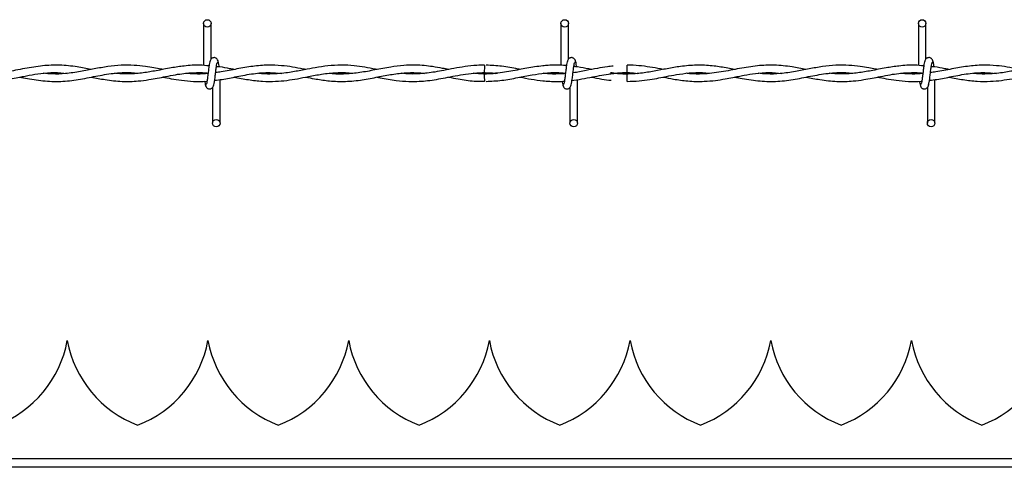
# Model space of a CAD drawing. Extents: x 0.2 to 16.8, y 0.2 to 10.8.
# Drawn here: x 8.3 to 8.5, y 8 to 8.1 of the extents above; entities that cross this region are included whole.
import ezdxf

# ---------------------------------------------------------------- set-up
doc = ezdxf.new("R2010")
doc.units = 0
doc.header["$MEASUREMENT"] = 0
doc.linetypes.add('SLD-SOLID', pattern=[0])
doc.layers.get('0').update_dxf_attribs({"linetype": 'CONTINUOUS'})

msp = doc.modelspace()

# ---------------------------------------------------------------- linework, layer by layer
at = {"color": 7, "linetype": 'SLD-SOLID'}
for p, q in [((8.296804209256566, 8.137646797376927), (8.296804209256566, 8.129245256484612)), ((8.298304209256566, 8.130543119371547), (8.298304209256566, 8.137646797376927)), ((8.368232780685137, 8.137646797376927), (8.368232780685137, 8.129252371422465)), ((8.368232780685137, 8.137646797376927), (8.368232780685137, 8.129252371422465)), ((8.369732780685137, 8.130543119371547), (8.369732780685137, 8.137646797376927)), ((8.369732780685137, 8.130543119371547), (8.369732780685137, 8.137646797376927)), ((8.43966135211371, 8.137646797376927), (8.43966135211371, 8.129245256484612)), ((8.44116135211371, 8.130543119371547), (8.44116135211371, 8.137646797376927)), ((8.381482780685173, 8.128568225947655), (8.381482780685173, 8.129318225947817)), ((8.296804209256566, 8.12778349465842), (8.296804209256566, 8.127682511662641)), ((8.352903510009005, 8.127818268169975), (8.355163534090423, 8.127658082803052)), ((8.381482780685173, 8.127818300577575), (8.381482780685173, 8.128568225947655)), ((8.381482780685173, 8.126046797409588), (8.381482780685173, 8.127546797376391)), ((8.43966135211371, 8.12778349465842), (8.43966135211371, 8.127682511662641)), ((8.30008992354232, 8.117718225948366), (8.30008992354232, 8.12642632915937)), ((8.370295074747277, 8.126250571797131), (8.370444891753884, 8.126272786261206)), ((8.371518494970891, 8.117718225948366), (8.371518494970891, 8.12642989506555)), ((8.371518494970891, 8.117718225948366), (8.371518494970891, 8.12642989506555)), ((8.442947066399462, 8.117718225948366), (8.442947066399462, 8.12642632915937)), ((8.29858992354232, 8.124821903952526), (8.29858992354232, 8.117718225948366)), ((8.370018494970891, 8.124821903952526), (8.370018494970891, 8.117718225948366)), ((8.370018494970891, 8.124821903952526), (8.370018494970891, 8.117718225948366)), ((8.441447066399462, 8.124821903952526), (8.441447066399462, 8.117718225948366)), ((8.269559315903146, 8.074251690514751), (8.269559226344006, 8.074251690514751)), ((8.297680800717545, 8.074251690514751), (8.297680711158403, 8.074251690514751)), ((8.325802285531944, 8.074251690514751), (8.325802195972802, 8.074251690514751)), ((8.353923770346341, 8.074251690514751), (8.3539236807872, 8.074251690514751)), ((8.38204525516074, 8.074251690514751), (8.382045165601598, 8.074251690514751)), ((8.41016673997514, 8.074251690514751), (8.410166650415997, 8.074251690514751)), ((8.438288224789536, 8.074251690514751), (8.438288135230394, 8.074251690514751)), ((8.850792106487134, 8.050609574965799), (8.086541835803246, 8.050609574965799)), ((9.239750497220314, 8.048942354181792), (7.102517651326051, 8.048942354181792))]:
    msp.add_line(p, q, dxfattribs=at)
at = {"color": 7, "linetype": 'SLD-SOLID', "flags": 128}
msp.add_lwpolyline([(8.352919194320934, 8.129318184267483), (8.352919194611506, 8.12931818494352), (8.352918678252125, 8.129261096871096), (8.352917046554587, 8.129098525481494), (8.352914547930052, 8.128855220795067), (8.352911562771453, 8.128568223744763), (8.352908545542128, 8.128281227029854), (8.35290595558789, 8.128037923298553), (8.352904187205791, 8.1278753533384), (8.352903509615981, 8.127818266952122), (8.352903509615981, 8.127818266952122)], dxfattribs=at)
at = {"color": 7, "linetype": 'SLD-SOLID'}
for centre, radius in [((8.297554209256631, 8.137646797376929), 0.0007500000001616769), ((8.368982780685203, 8.137646797376929), 0.0007500000001616769), ((8.440411352113774, 8.137646797376929), 0.0007500000001616769), ((8.299339923542332, 8.117718225948353), 0.00074999999983838), ((8.370768494970903, 8.117718225948353), 0.00074999999983838), ((8.442197066399475, 8.117718225948353), 0.00074999999983838)]:
    msp.add_circle(centre, radius, dxfattribs=at)
for centre, radius, start, end in [((9.4281008796204, 8.138040104378348), 1.075248573501402, 180.559158237628, 180.6390873251048), ((8.247445097895229, 8.078385548782467), 0.02249718785151997, 290.9758858133738, 349.4117366002569), ((8.291673444351922, 8.078385548782467), 0.02249718785151887, 190.5882633997456, 249.024114186632), ((8.275566582709628, 8.078385548782467), 0.02249718785151951, 290.9758858133738, 349.4117366002561), ((8.31979492916632, 8.078385548782467), 0.02249718785151951, 190.5882633997456, 249.0241141866278), ((8.303688067524027, 8.078385548782467), 0.02249718785151887, 290.9758858133696, 349.4117366002561), ((8.34791641398072, 8.078385548782467), 0.02249718785151951, 190.5882633997456, 249.0241141866278), ((8.331809552338425, 8.078385548782467), 0.02249718785151887, 290.9758858133696, 349.4117366002561), ((8.376037898795117, 8.078385548782467), 0.02249718785151951, 190.5882633997456, 249.0241141866278), ((8.359931037152823, 8.078385548782467), 0.02249718785151887, 290.9758858133696, 349.4117366002561), ((8.404159383609516, 8.078385548782467), 0.02249718785151951, 190.5882633997456, 249.0241141866278), ((8.388052521967222, 8.078385548782467), 0.02249718785151887, 290.9758858133696, 349.4117366002561), ((8.432280868423913, 8.078385548782467), 0.02249718785151887, 190.5882633997464, 249.024114186632), ((8.416174006781619, 8.078385548782467), 0.02249718785151951, 290.9758858133738, 349.4117366002561), ((8.460402353238312, 8.078385548782467), 0.02249718785151887, 190.5882633997456, 249.024114186632), ((8.444295491596018, 8.078385548782467), 0.02249718785151951, 290.9758858133738, 349.4117366002561)]:
    msp.add_arc(centre, radius, start, end, dxfattribs=at)
for points, knots in [([(8.274311762537886, 8.128438346693443), (8.273390075186152, 8.12862248674167), (8.271300025794245, 8.129040048938979), (8.268069949153903, 8.129379198674235), (8.264579667875989, 8.129238747707282), (8.26103343443788, 8.128653719268003), (8.25738270486657, 8.12789553395763), (8.25407445812097, 8.127509395298974), (8.25176671833967, 8.12752049578697), (8.250700152155684, 8.127654356580784), (8.250474727627449, 8.12768264878313)], [0, 0, 0, 0, 0.1160372787906464, 0.263130055456187, 0.40636243055694, 0.55502631787449, 0.7090063757806345, 0.8655795218889063, 0.9715895053505232, 1, 1, 1, 1]), ([(8.288635847473627, 8.12843977600713), (8.288509416091186, 8.128464591398087), (8.28791995551875, 8.128580288104684), (8.286772232008722, 8.128802055132843), (8.284992622653677, 8.12909401340021), (8.282812304888072, 8.1293174152015), (8.280302984224287, 8.129325170471127), (8.27764837281303, 8.129051107374174), (8.274942320504673, 8.128566104786628), (8.272118812544946, 8.128001878852782), (8.26930401312605, 8.127591661586736), (8.266826432271975, 8.127484227774131), (8.265353665328895, 8.127625765571556), (8.26477513238038, 8.127681364510451)], [0, 0, 0, 0, 0.01591555757011005, 0.07420304591139787, 0.1444338225374416, 0.2397484318558096, 0.3482145095106305, 0.4596667675768456, 0.5732888943920504, 0.688300595292841, 0.8146263119170568, 0.927181427551885, 1, 1, 1, 1]), ([(8.297885981471202, 8.129150415275605), (8.297283001287589, 8.129217355277321), (8.295629720707806, 8.129400894650342), (8.293116321597541, 8.129197305926327), (8.290204644350858, 8.128761292613392), (8.287468478005417, 8.128204936132851), (8.284668830188036, 8.127726951860254), (8.281884554164737, 8.12746167453441), (8.279970625513053, 8.127609846870198), (8.278983108955964, 8.127686298327657)], [0, 0, 0, 0, 0.09563568884936707, 0.2622186124948988, 0.3986521718840993, 0.5575733674989218, 0.6960713087215847, 0.8431840107790388, 1, 1, 1, 1]), ([(8.298155953535664, 8.130204360555272), (8.298116424800808, 8.130153688317366), (8.298038091665696, 8.130053272372539), (8.297923164262503, 8.129453596139474), (8.297810134815732, 8.128632452115625), (8.29769765746988, 8.127684909026096), (8.29758661123983, 8.126762348366238), (8.29747843407767, 8.126014703742689), (8.297374431488063, 8.125523179941723), (8.297306368453214, 8.125481883063452), (8.297273650698934, 8.125462031743002)], [0, 0, 0, 0, 0.1327761006724285, 0.2631191782794449, 0.3915446342457981, 0.5185429891148169, 0.6437850205644337, 0.7668295325638061, 0.8879154584350666, 0.9999999999999999, 0.9999999999999999, 0.9999999999999999, 0.9999999999999999]), ([(8.299735912429254, 8.129943717569518), (8.299706866694374, 8.130091942007), (8.299657237906331, 8.130345204636471), (8.299442334895858, 8.130613319400721), (8.299228658922798, 8.130752912955089), (8.299011038080893, 8.130821867027235), (8.298768453870245, 8.130820806099779), (8.298545756869283, 8.130747193868105), (8.298368305762368, 8.13062553340824), (8.29820710125237, 8.13044446654424), (8.298093230951025, 8.130210026180155), (8.298064109865644, 8.130026050778005), (8.298051077512568, 8.12994371756937)], [0, 0, 0, 0, 0.1751750489831022, 0.2993115998682255, 0.374548776755053, 0.4586876529561762, 0.5489815723243211, 0.6353887132830068, 0.7143606795958528, 0.7851166695452013, 0.9038347851312591, 1, 1, 1, 1]), ([(8.298738179263164, 8.12516066276883), (8.298777707998044, 8.125211335006611), (8.298856041133204, 8.12531175095119), (8.298970968536379, 8.12591142718395), (8.299083997983134, 8.126732571207608), (8.299196475329103, 8.127680114297098), (8.299307521559077, 8.128602674957119), (8.299415698721255, 8.129350319580977), (8.299519701310874, 8.129841843382392), (8.299587764345759, 8.129883140260901), (8.299620482100067, 8.129902991581476)], [0, 0, 0, 0, 0.1327761006610701, 0.2631191782558434, 0.3915446342084049, 0.5185429890619769, 0.6437850205029118, 0.7668295324934508, 0.8879154583557076, 1, 1, 1, 1]), ([(8.317206923473554, 8.128440419434927), (8.317044354560911, 8.128471859678411), (8.316165158300135, 8.128641893075688), (8.314561791331638, 8.12894799122532), (8.312221174890707, 8.129258304721484), (8.309571450190067, 8.129365246515968), (8.306599068304564, 8.129115688791583), (8.303470328177232, 8.128571573773772), (8.301001974906148, 8.128029354412444), (8.299580985618165, 8.127871985669094), (8.299215428130756, 8.127831501674665)], [0, 0, 0, 0, 0.02714076346162967, 0.1467811856659017, 0.2676006486072089, 0.4174514925707903, 0.5884646434032532, 0.7629775547823425, 0.9390246427144543, 1, 1, 1, 1]), ([(8.302902073310802, 8.128442471396916), (8.302623554508306, 8.128496522139047), (8.301683438388697, 8.12867896574249), (8.300508022483957, 8.128934655097282), (8.299609019991095, 8.129002290914665), (8.299372804752194, 8.129020062401272)], [0, 0, 0, 0, 0.2368543930917542, 0.7994815105806096, 0.9999999999999999, 0.9999999999999999, 0.9999999999999999, 0.9999999999999999]), ([(8.29992621859721, 8.128971543464075), (8.299905467509936, 8.129125147628834), (8.299846440704608, 8.129562077174297), (8.299748596946799, 8.130050291084471), (8.299670451502601, 8.130152704931543), (8.299631036406039, 8.130204360555402)], [0, 0, 0, 0, 0.2117906654397306, 0.6024419932179768, 1, 1, 1, 1]), ([(8.331500039705158, 8.128442788347062), (8.331393156162795, 8.128463257850967), (8.330563776482329, 8.128622094190359), (8.329029005760233, 8.128917716387646), (8.326741677426702, 8.129233304836005), (8.32428567550217, 8.129359499870587), (8.321693127337543, 8.12920316228033), (8.319232226408777, 8.128832316702356), (8.31721646193099, 8.128443379211673), (8.315612805785056, 8.128136667185865), (8.314253038628964, 8.127900013391455), (8.31275369778298, 8.127686739994465), (8.310999411532315, 8.127540125480385), (8.309302331951535, 8.127515735739069), (8.30819002126913, 8.127626728601262), (8.307762331739255, 8.127669405962724)], [0, 0, 0, 0, 0.0135102158415218, 0.1048346475983416, 0.193958266914337, 0.302639328069475, 0.4150909816935419, 0.5213606495768963, 0.613389471915669, 0.6696552638644492, 0.7239702683076147, 0.7852724466450491, 0.8592794251724899, 0.9458921707363965, 1, 1, 1, 1]), ([(8.345768229880283, 8.128443707889023), (8.345366706607358, 8.128522189661734), (8.344295294599696, 8.128731607942898), (8.342677299545246, 8.129013543915882), (8.340849745423832, 8.129236916309095), (8.338930445514213, 8.129345655287057), (8.33669600889651, 8.129277992817258), (8.334006909010219, 8.1289396229297), (8.331091888470189, 8.128366030597702), (8.328068136502333, 8.127789018314315), (8.325101982399392, 8.12750842874518), (8.323067466790423, 8.127503852475332), (8.32200503043243, 8.127657275399677), (8.321948868932473, 8.127665385496337)], [0, 0, 0, 0, 0.05059704263588542, 0.1350115489870758, 0.2039278690794008, 0.2806886531657032, 0.3765649343361661, 0.485182367824991, 0.6192655074103338, 0.7436288188564656, 0.8660736575798076, 0.9929205131042393, 0.9999999999999999, 0.9999999999999999, 0.9999999999999999, 0.9999999999999999]), ([(8.352918942018297, 8.129290108532851), (8.352419582139005, 8.129292309455211), (8.351131729162349, 8.129297985650938), (8.349107718985207, 8.129052988789581), (8.346911645253698, 8.128673375648216), (8.344901033089267, 8.128271183578121), (8.3431125072774, 8.127942664585845), (8.341519899887968, 8.127712537401244), (8.339896791186929, 8.127565160750548), (8.3381601036896, 8.12751302370293), (8.336898974359501, 8.12762398265773), (8.336272769656157, 8.127679078529114)], [0, 0, 0, 0, 0.08995108118778374, 0.2319845315273168, 0.3645694073302844, 0.4855445636566306, 0.5941726349793808, 0.6867387467872778, 0.7726167718279124, 0.8870944925754278, 1, 1, 1, 1]), ([(8.36464216485421, 8.129150598407666), (8.36408148100952, 8.129098374138003), (8.362493317086752, 8.128950446385574), (8.359789428385476, 8.128397019582714), (8.356437213440506, 8.127721681605582), (8.35411258478222, 8.127606607137738), (8.352903510009005, 8.127546755154233)], [0, 0, 0, 0, 0.1431842499659039, 0.4055762659443591, 0.6908311618355482, 1, 1, 1, 1]), ([(8.360114530794338, 8.128442212645583), (8.359942341658725, 8.128474492013135), (8.358696642662036, 8.128708016478138), (8.356414318752668, 8.129156571561062), (8.354303585299117, 8.12924891119995), (8.353267737945286, 8.129294227092602)], [0, 0, 0, 0, 0.07551426108248362, 0.546306472425216, 0.9999999999999999, 0.9999999999999999, 0.9999999999999999, 0.9999999999999999]), ([(8.369324481007382, 8.129221121571488), (8.369324143859412, 8.12922116081432), (8.368908425317487, 8.12926954898277), (8.368144074554728, 8.129303237269083), (8.366929794879251, 8.129326895446512), (8.365779219251142, 8.129293127687324), (8.364977328472072, 8.129206493968926), (8.364624375162125, 8.12916836202071)], [0, 0, 0, 0, 0.0002153290126130604, 0.2655103130348974, 0.487858504088458, 0.774580228552335, 1, 1, 1, 1]), ([(8.369584524964235, 8.130204360555272), (8.36954499622938, 8.130153688317366), (8.369466663094267, 8.130053272372539), (8.369351735691074, 8.129453596139474), (8.369238706244303, 8.128632452115625), (8.369126228898454, 8.127684909026096), (8.3690151826684, 8.126762348366238), (8.368907005506241, 8.126014703742689), (8.368803002916634, 8.125523179941723), (8.368734939881785, 8.125481883063452), (8.368702222127506, 8.125462031743002)], [0, 0, 0, 0, 0.1327761006724285, 0.2631191782794449, 0.3915446342457981, 0.5185429891148169, 0.6437850205644337, 0.7668295325638061, 0.8879154584350666, 0.9999999999999999, 0.9999999999999999, 0.9999999999999999, 0.9999999999999999]), ([(8.369584524964235, 8.130204360555272), (8.36954499622938, 8.130153688317366), (8.369466663094267, 8.130053272372539), (8.369351735691074, 8.129453596139474), (8.369238706244303, 8.128632452115625), (8.369126228898454, 8.127684909026096), (8.3690151826684, 8.126762348366238), (8.368907005506241, 8.126014703742689), (8.368803002916634, 8.125523179941723), (8.368734939881785, 8.125481883063452), (8.368702222127506, 8.125462031743002)], [0, 0, 0, 0, 0.1327761006724286, 0.2631191782794449, 0.3915446342457981, 0.518542989114817, 0.6437850205644338, 0.7668295325638063, 0.8879154584350667, 1, 1, 1, 1]), ([(8.371164483857825, 8.129943717569518), (8.371135438122945, 8.130091942007), (8.371085809334902, 8.130345204636471), (8.37087090632443, 8.130613319400721), (8.37065723035137, 8.130752912955089), (8.370439609509464, 8.130821867027235), (8.370197025298816, 8.130820806099779), (8.369974328297854, 8.130747193868105), (8.36979687719094, 8.13062553340824), (8.36963567268094, 8.13044446654424), (8.369521802379596, 8.130210026180155), (8.369492681294215, 8.130026050778005), (8.36947964894114, 8.12994371756937)], [0, 0, 0, 0, 0.1751750489831022, 0.2993115998682255, 0.374548776755053, 0.4586876529561762, 0.5489815723243211, 0.6353887132830068, 0.7143606795958528, 0.7851166695452013, 0.9038347851312591, 1, 1, 1, 1]), ([(8.371164483857825, 8.129943717569518), (8.371135438122945, 8.130091942007), (8.371085809334902, 8.130345204636471), (8.37087090632443, 8.130613319400721), (8.37065723035137, 8.130752912955089), (8.370439609509464, 8.130821867027235), (8.370197025298816, 8.130820806099779), (8.369974328297854, 8.130747193868105), (8.36979687719094, 8.13062553340824), (8.36963567268094, 8.13044446654424), (8.369521802379596, 8.130210026180155), (8.369492681294215, 8.130026050778005), (8.36947964894114, 8.12994371756937)], [0, 0, 0, 0, 0.1751750489831022, 0.2993115998682255, 0.374548776755053, 0.4586876529561762, 0.5489815723243211, 0.6353887132830068, 0.7143606795958528, 0.7851166695452013, 0.9038347851312591, 1, 1, 1, 1]), ([(8.370166750691736, 8.12516066276883), (8.370206279426617, 8.125211335006611), (8.370284612561775, 8.12531175095119), (8.37039953996495, 8.12591142718395), (8.370512569411705, 8.126732571207608), (8.370625046757674, 8.127680114297098), (8.370736092987649, 8.128602674957119), (8.370844270149826, 8.129350319580977), (8.370948272739447, 8.129841843382392), (8.37101633577433, 8.129883140260901), (8.371049053528639, 8.129902991581476)], [0, 0, 0, 0, 0.1327761006610701, 0.2631191782558434, 0.3915446342084049, 0.5185429890619769, 0.6437850205029118, 0.7668295324934508, 0.8879154583557076, 1, 1, 1, 1]), ([(8.370166750691736, 8.12516066276883), (8.370206279426617, 8.125211335006611), (8.370284612561775, 8.12531175095119), (8.37039953996495, 8.125911427183949), (8.370512569411705, 8.126732571207608), (8.370625046757674, 8.127680114297098), (8.370736092987649, 8.128602674957119), (8.370844270149826, 8.129350319580977), (8.370948272739447, 8.129841843382392), (8.37101633577433, 8.129883140260901), (8.371049053528639, 8.129902991581476)], [0, 0, 0, 0, 0.1327761006610701, 0.2631191782558434, 0.3915446342084048, 0.5185429890619769, 0.6437850205029118, 0.7668295324934508, 0.8879154583557076, 1, 1, 1, 1]), ([(8.378676541372187, 8.129139807604197), (8.378283732078204, 8.129097094908683), (8.37723014301976, 8.128982531354973), (8.37541552801908, 8.12865580965561), (8.373136878548978, 8.128225393538612), (8.371511404545037, 8.127864461196998), (8.370646708272046, 8.1277905591854), (8.370638858484668, 8.127789888296562)], [0, 0, 0, 0, 0.1465385269920145, 0.3930441337418149, 0.6770260650037733, 0.9970680147496825, 1, 1, 1, 1]), ([(8.37438802774617, 8.128437648543832), (8.374183218034121, 8.12847694156595), (8.373239996879079, 8.1286578998288), (8.372045033115512, 8.128899587701135), (8.37105451141327, 8.12900520848167), (8.370803139134011, 8.129032012676147)], [0, 0, 0, 0, 0.1714832378124017, 0.7897409552534252, 1, 1, 1, 1]), ([(8.37135642341426, 8.128959913965499), (8.371335127720545, 8.12911764591994), (8.371275556209238, 8.129558877421141), (8.371177168288398, 8.130050443262261), (8.371099022902014, 8.130152755952933), (8.37105960783461, 8.130204360555402)], [0, 0, 0, 0, 0.2161471792223363, 0.6046393370706695, 1, 1, 1, 1]), ([(8.37135642341426, 8.1289599139655), (8.371335127720545, 8.12911764591994), (8.371275556209238, 8.129558877421141), (8.371177168288398, 8.130050443262261), (8.371099022902014, 8.130152755952933), (8.37105960783461, 8.130204360555402)], [0, 0, 0, 0, 0.2161471792223362, 0.6046393370706695, 1, 1, 1, 1]), ([(8.402897755798842, 8.12844397217271), (8.402446959229533, 8.128533277823708), (8.4011041105551, 8.128799304637635), (8.398707932028968, 8.129191556594922), (8.395688403289977, 8.129380778097104), (8.39265050598948, 8.129160906202644), (8.38981590300553, 8.128685051628706), (8.387152124272786, 8.128152882147782), (8.384451528089471, 8.127682899669843), (8.381649177733985, 8.12748262134636), (8.379525334105878, 8.127566904074964), (8.378349241279583, 8.127759855628648), (8.378127006003984, 8.127796315881405)], [0, 0, 0, 0, 0.05465034947853767, 0.1627943829890686, 0.2901020718425272, 0.4198668289366184, 0.5302543229598566, 0.6332805527756468, 0.7424344141165482, 0.8574589703542397, 0.9730653530918798, 1, 1, 1, 1]), ([(8.388629908729593, 8.128445473100065), (8.388452476359877, 8.128480195857852), (8.387581184102128, 8.128650704035557), (8.385971648325976, 8.128953443130088), (8.383779237922017, 8.129219760847338), (8.382268255449496, 8.129340465493605), (8.381495599410512, 8.129304939711062), (8.381482780685173, 8.1293043503217)], [0, 0, 0, 0, 0.07454497863697633, 0.3660575736220458, 0.6758247354894886, 0.9946217806271868, 1, 1, 1, 1]), ([(8.417168905395028, 8.128438346693443), (8.416247218043296, 8.12862248674167), (8.414157168651387, 8.129040048938979), (8.410927092011045, 8.129379198674235), (8.407436810733131, 8.129238747707282), (8.403890577295023, 8.128653719268003), (8.400239847723713, 8.12789553395763), (8.396931600978112, 8.127509395298974), (8.394623861196813, 8.12752049578697), (8.393557295012826, 8.127654356580784), (8.393331870484591, 8.12768264878313)], [0, 0, 0, 0, 0.1160372787906464, 0.263130055456187, 0.40636243055694, 0.55502631787449, 0.7090063757806345, 0.8655795218889063, 0.9715895053505232, 1, 1, 1, 1]), ([(8.431492990330769, 8.12843977600713), (8.431366558948328, 8.128464591398087), (8.430777098375893, 8.128580288104684), (8.429629374865865, 8.128802055132843), (8.42784976551082, 8.12909401340021), (8.425669447745214, 8.1293174152015), (8.42316012708143, 8.129325170471127), (8.420505515670172, 8.129051107374174), (8.417799463361817, 8.128566104786628), (8.414975955402088, 8.128001878852782), (8.412161155983192, 8.127591661586736), (8.409683575129117, 8.127484227774131), (8.408210808186038, 8.127625765571556), (8.407632275237523, 8.127681364510451)], [0, 0, 0, 0, 0.01591555757011005, 0.07420304591139787, 0.1444338225374416, 0.2397484318558096, 0.3482145095106305, 0.4596667675768456, 0.5732888943920504, 0.688300595292841, 0.8146263119170568, 0.927181427551885, 1, 1, 1, 1]), ([(8.440743124328346, 8.129150415275605), (8.440140144144733, 8.129217355277321), (8.438486863564949, 8.129400894650342), (8.435973464454683, 8.129197305926327), (8.433061787208, 8.128761292613392), (8.430325620862561, 8.128204936132851), (8.427525973045178, 8.127726951860254), (8.42474169702188, 8.12746167453441), (8.422827768370198, 8.127609846870198), (8.421840251813109, 8.127686298327657)], [0, 0, 0, 0, 0.09563568884936707, 0.2622186124948988, 0.3986521718840993, 0.5575733674989218, 0.6960713087215847, 0.8431840107790388, 1, 1, 1, 1]), ([(8.441013096392807, 8.130204360555272), (8.44097356765795, 8.130153688317366), (8.440895234522838, 8.130053272372539), (8.440780307119645, 8.129453596139474), (8.440667277672876, 8.128632452115625), (8.440554800327025, 8.127684909026096), (8.440443754096972, 8.126762348366238), (8.440335576934812, 8.126014703742689), (8.440231574345205, 8.125523179941723), (8.440163511310356, 8.125481883063452), (8.440130793556078, 8.125462031743002)], [0, 0, 0, 0, 0.1327761006724285, 0.2631191782794449, 0.3915446342457981, 0.5185429891148169, 0.6437850205644337, 0.7668295325638061, 0.8879154584350666, 0.9999999999999999, 0.9999999999999999, 0.9999999999999999, 0.9999999999999999]), ([(8.442593055286396, 8.129943717569518), (8.442564009551516, 8.130091942007), (8.442514380763473, 8.130345204636471), (8.442299477753002, 8.130613319400721), (8.44208580177994, 8.130752912955089), (8.441868180938036, 8.130821867027235), (8.441625596727388, 8.130820806099779), (8.441402899726425, 8.130747193868105), (8.441225448619512, 8.13062553340824), (8.441064244109512, 8.13044446654424), (8.440950373808167, 8.130210026180155), (8.440921252722788, 8.130026050778005), (8.44090822036971, 8.12994371756937)], [0, 0, 0, 0, 0.1751750489831022, 0.2993115998682255, 0.374548776755053, 0.4586876529561762, 0.5489815723243211, 0.6353887132830068, 0.7143606795958528, 0.7851166695452013, 0.9038347851312591, 1, 1, 1, 1]), ([(8.441595322120307, 8.12516066276883), (8.441634850855188, 8.125211335006611), (8.441713183990347, 8.12531175095119), (8.441828111393521, 8.12591142718395), (8.441941140840276, 8.126732571207608), (8.442053618186245, 8.127680114297098), (8.44216466441622, 8.128602674957119), (8.442272841578397, 8.129350319580977), (8.442376844168018, 8.129841843382392), (8.442444907202903, 8.129883140260901), (8.442477624957212, 8.129902991581476)], [0, 0, 0, 0, 0.1327761006610701, 0.2631191782558434, 0.3915446342084049, 0.5185429890619769, 0.6437850205029118, 0.7668295324934508, 0.8879154583557076, 1, 1, 1, 1]), ([(8.460064066330698, 8.128440419434927), (8.459901497418056, 8.128471859678411), (8.459022301157278, 8.128641893075688), (8.45741893418878, 8.12894799122532), (8.45507831774785, 8.129258304721484), (8.45242859304721, 8.129365246515968), (8.449456211161706, 8.129115688791583), (8.446327471034374, 8.128571573773772), (8.443859117763292, 8.128029354412444), (8.44243812847531, 8.127871985669094), (8.442072570987898, 8.127831501674665)], [0, 0, 0, 0, 0.02714076346162967, 0.1467811856659017, 0.2676006486072089, 0.4174514925707903, 0.5884646434032532, 0.7629775547823425, 0.9390246427144543, 1, 1, 1, 1]), ([(8.445759216167946, 8.128442471396916), (8.445480697365449, 8.128496522139047), (8.444540581245839, 8.12867896574249), (8.443365165341099, 8.128934655097282), (8.44246616284824, 8.129002290914665), (8.442229947609336, 8.129020062401272)], [0, 0, 0, 0, 0.2368543930917542, 0.7994815105806096, 0.9999999999999999, 0.9999999999999999, 0.9999999999999999, 0.9999999999999999]), ([(8.442783361454353, 8.128971543464075), (8.442762610367078, 8.129125147628834), (8.442703583561752, 8.129562077174297), (8.442605739803941, 8.130050291084471), (8.442527594359744, 8.130152704931543), (8.442488179263181, 8.130204360555402)], [0, 0, 0, 0, 0.2117906654397306, 0.6024419932179768, 1, 1, 1, 1]), ([(8.474357182562303, 8.128442788347062), (8.474250299019937, 8.128463257850967), (8.473420919339471, 8.128622094190359), (8.471886148617378, 8.128917716387646), (8.469598820283846, 8.129233304836005), (8.467142818359314, 8.129359499870587), (8.464550270194685, 8.12920316228033), (8.462089369265922, 8.128832316702356), (8.460073604788132, 8.128443379211673), (8.4584699486422, 8.128136667185865), (8.457110181486106, 8.127900013391455), (8.455610840640123, 8.127686739994465), (8.453856554389457, 8.127540125480385), (8.452159474808678, 8.127515735739069), (8.451047164126273, 8.127626728601262), (8.4506194745964, 8.127669405962724)], [0, 0, 0, 0, 0.0135102158415218, 0.1048346475983416, 0.193958266914337, 0.302639328069475, 0.4150909816935419, 0.5213606495768963, 0.613389471915669, 0.6696552638644492, 0.7239702683076147, 0.7852724466450491, 0.8592794251724899, 0.9458921707363965, 1, 1, 1, 1]), ([(8.245775478497501, 8.126920985982762), (8.246467074170491, 8.126787545991412), (8.24810914843809, 8.126470715819357), (8.250853774501993, 8.126085597207261), (8.253656926709265, 8.126012013397233), (8.25614892747436, 8.12623372561404), (8.258044800305006, 8.126532508879166), (8.259570205538658, 8.126825321548127), (8.260831902501135, 8.12707654713311), (8.262348206719519, 8.127369426431), (8.264395382512511, 8.127697537238582), (8.266909320140023, 8.127901226384575), (8.268663550705392, 8.127747342188984), (8.269508922310296, 8.127673184702525)], [0, 0, 0, 0, 0.08740865244417091, 0.2075367220324831, 0.3466982139253066, 0.4411636109454399, 0.5222951802570743, 0.5863207283807916, 0.6341186155211771, 0.681961988822375, 0.7782505479608047, 0.8931379410108845, 1, 1, 1, 1]), ([(8.260062257919687, 8.126923721274693), (8.26057271823359, 8.126825153363066), (8.262267020321618, 8.126497990185177), (8.265147381328907, 8.126065891816355), (8.26868366297136, 8.126011563831174), (8.272191828647525, 8.126471378150972), (8.275685029784613, 8.127213531161082), (8.279201912451361, 8.127793441183275), (8.281887570110072, 8.127894422591263), (8.283404632117403, 8.127724798301204), (8.283730478558649, 8.127688365069737)], [0, 0, 0, 0, 0.0646876797659578, 0.2147090927777716, 0.3646054149519372, 0.5125718513631361, 0.6593029417062507, 0.8074891124729104, 0.9586510061561285, 1, 1, 1, 1]), ([(8.274344238025042, 8.12692973522968), (8.275269297216546, 8.126750538342726), (8.277326815198816, 8.126351968369411), (8.280466080668216, 8.126003113307277), (8.283388205980371, 8.126077297325095), (8.285732185171076, 8.126381327619256), (8.287551954627551, 8.126708583503454), (8.289322323360059, 8.127063822543994), (8.291097941189332, 8.127404818716634), (8.292966049840162, 8.12768626882049), (8.294959164826725, 8.127837834543197), (8.296566594258874, 8.127858449033257), (8.297525487101472, 8.127739481980061), (8.29770139034219, 8.127717658175287)], [0, 0, 0, 0, 0.1187341251946904, 0.2640886117782998, 0.4027841086094474, 0.4935476252406606, 0.5650961620788902, 0.6366173169517135, 0.7211875132624077, 0.7933912079889811, 0.8768377589031497, 0.9774066127301413, 1, 1, 1, 1]), ([(8.297692929873353, 8.127648664664415), (8.297519842132377, 8.12762622891377), (8.296630627011586, 8.127510968245351), (8.29513700438956, 8.12753698106589), (8.293806571894299, 8.127594828357346), (8.293191786684252, 8.127676632966297), (8.293182278817266, 8.127677898103011)], [0, 0, 0, 0, 0.1150250991487264, 0.5909260636108639, 0.9936735293697532, 1, 1, 1, 1]), ([(8.299020023957057, 8.126299162897343), (8.299517293430403, 8.126351940141273), (8.300985388361738, 8.12650775506347), (8.303566865852892, 8.127072874982643), (8.306756435626317, 8.1276542018999), (8.3097278635903, 8.127911658987736), (8.31158390919979, 8.12774026479332), (8.312337380782852, 8.12767068640886)], [0, 0, 0, 0, 0.11194641518491, 0.3305008119812642, 0.5816320547065121, 0.8301613083043922, 1, 1, 1, 1]), ([(8.302900649153564, 8.126926426208799), (8.303850122016202, 8.126745330128545), (8.305739181347905, 8.126385023632384), (8.308508528593105, 8.126056814346033), (8.311066303872758, 8.126031376937416), (8.31339115180582, 8.126242561930752), (8.31558300509616, 8.126600420632473), (8.317907881275383, 8.12706815516942), (8.320515392632192, 8.127570857745226), (8.323349049099635, 8.127854104849588), (8.325417302556211, 8.127858827325909), (8.326496584178923, 8.127710383568997), (8.326603341984857, 8.127695700163425)], [0, 0, 0, 0, 0.1201179074344824, 0.2389850862222978, 0.3502535907389335, 0.4436039238400114, 0.5331088362932217, 0.627644159746574, 0.7381367101618168, 0.8634032759582863, 0.9864884509754805, 1, 1, 1, 1]), ([(8.317199949651709, 8.12692737232297), (8.317785817950973, 8.12681414878109), (8.319253567937292, 8.126530494840004), (8.321767215117022, 8.126145269719316), (8.324825325283184, 8.125981169635462), (8.328046730046486, 8.126262270619709), (8.331188935243384, 8.126856444777639), (8.334109986139179, 8.127444975209206), (8.336841762889952, 8.127793386819055), (8.33909573009273, 8.127865705708762), (8.340445546498737, 8.127724014984544), (8.34093939805027, 8.127672175205683)], [0, 0, 0, 0, 0.07398982681010961, 0.1853634467413109, 0.3175145739616366, 0.4601325818493377, 0.592179500613577, 0.7145883076909659, 0.8292740926584982, 0.9375372429519745, 1, 1, 1, 1]), ([(8.331480678090786, 8.126917826686308), (8.331688444671956, 8.12687874086757), (8.332964260993645, 8.126638729575987), (8.335080863075907, 8.126254025314427), (8.337686200877021, 8.126030166167434), (8.339776216632185, 8.126049880324295), (8.341618668619551, 8.126209230431128), (8.34335431591638, 8.126462347888848), (8.345187676452205, 8.126803765402602), (8.347127686003777, 8.127190239260235), (8.349221194001341, 8.127558837574943), (8.35140668686359, 8.127801119335407), (8.35350117014574, 8.127850332026293), (8.354851030183635, 8.127737462432002), (8.355457795237152, 8.127686727301322)], [0, 0, 0, 0, 0.02599577885147752, 0.159630286869735, 0.2646715385038209, 0.3517929165294594, 0.4209487123421465, 0.4949825112008486, 0.5689790017665499, 0.6504970987016705, 0.7378406100418602, 0.8310361147690575, 0.9240503622699744, 1, 1, 1, 1]), ([(8.355457795237152, 8.127686727301322), (8.355172208641612, 8.127657019238788), (8.354052139642729, 8.127540504386957), (8.35245744218195, 8.127499929967591), (8.35114855187812, 8.127639337829464), (8.350674372135584, 8.127689841973208)], [0, 0, 0, 0, 0.1791500962095677, 0.7026256555646394, 1, 1, 1, 1]), ([(8.353265246286112, 8.126070750563049), (8.354308811673304, 8.126117667144014), (8.356414791206438, 8.126212347707867), (8.359481269511809, 8.126798565173264), (8.362363527791045, 8.127374634161363), (8.364946756958945, 8.127744887330188), (8.367167791102396, 8.127877652799421), (8.368530286199926, 8.127765389836236), (8.369129759430177, 8.127715996160399)], [0, 0, 0, 0, 0.1970892919296101, 0.3977383881234525, 0.5794820630817082, 0.7421256992016978, 0.8865399659943097, 0.9999999999999999, 0.9999999999999999, 0.9999999999999999, 0.9999999999999999]), ([(8.364753391078283, 8.127686851415909), (8.364793893300753, 8.127692562046107), (8.365701077862322, 8.127820470966544), (8.367158405552706, 8.127867589709366), (8.368576527172548, 8.127750807846551), (8.3691284640554, 8.127705356020392)], [0, 0, 0, 0, 0.02775192099490126, 0.621598340666184, 1, 1, 1, 1]), ([(8.369119754751331, 8.127634527567599), (8.36887115519981, 8.127612323366932), (8.368225017237215, 8.127554612172794), (8.367122156478926, 8.127539278534478), (8.365915109488963, 8.127564566988175), (8.365104821295018, 8.12764985928206), (8.364753391078283, 8.127686851415909)], [0, 0, 0, 0, 0.1707192856841965, 0.4437184651105556, 0.7587350502776345, 1, 1, 1, 1]), ([(8.36912286412916, 8.127659695790936), (8.368678556761505, 8.127614861622169), (8.367403995310385, 8.127486248172643), (8.365956159732312, 8.127527529526288), (8.364951438070241, 8.127666104078529), (8.36477707614141, 8.12769015265549)], [0, 0, 0, 0, 0.3066512534574229, 0.8796745114946225, 1, 1, 1, 1]), ([(8.37026077593342, 8.126246719046565), (8.370983741184203, 8.1263442161671), (8.372400709562013, 8.126535304655205), (8.375051048153058, 8.127060874168023), (8.37822630317864, 8.127661927640768), (8.381237530108269, 8.12794299905359), (8.383016216058214, 8.127732368844542), (8.3835492366296, 8.127669249082237)], [0, 0, 0, 0, 0.1631130672845476, 0.3196917944530416, 0.598375598651795, 0.8796448198764674, 1, 1, 1, 1]), ([(8.377949691262959, 8.127550063483016), (8.378096039700905, 8.127574723133064), (8.37927318287391, 8.127773071261062), (8.380451211010078, 8.127797145095316), (8.381482780685173, 8.127818225947816)], [0, 0, 0, 0, 0.1243250959627271, 1, 1, 1, 1]), ([(8.381482780685173, 8.127546797376391), (8.380590198870006, 8.127563895735205), (8.379471298953545, 8.127585329459178), (8.378353168472751, 8.127760819741859), (8.378127006003984, 8.127796315881405)], [0, 0, 0, 0, 0.7977315951470592, 1, 1, 1, 1]), ([(8.381482780685173, 8.126065612098188), (8.382280608222635, 8.126084341359212), (8.383788844610304, 8.126119747699134), (8.38589807518188, 8.126409423127418), (8.38770588139506, 8.126735224752345), (8.389471214552898, 8.127086939547793), (8.391483318116782, 8.12747417533082), (8.393885666524584, 8.12779167878164), (8.39606599234418, 8.127881494656648), (8.397399496985363, 8.12774130871192), (8.397845348218604, 8.127694438176633)], [0, 0, 0, 0, 0.1460672149293031, 0.2761297125733346, 0.3863832258672695, 0.4774893079550197, 0.5999065003552294, 0.7554335431190048, 0.9182303135341885, 1, 1, 1, 1]), ([(8.388632621354644, 8.126920985982762), (8.389324217027633, 8.126787545991412), (8.390966291295234, 8.126470715819357), (8.393710917359135, 8.126085597207261), (8.39651406956641, 8.126012013397233), (8.399006070331502, 8.12623372561404), (8.40090194316215, 8.126532508879166), (8.4024273483958, 8.126825321548127), (8.403689045358277, 8.12707654713311), (8.405205349576661, 8.127369426431), (8.407252525369653, 8.127697537238582), (8.409766462997165, 8.127901226384575), (8.411520693562535, 8.127747342188984), (8.412366065167438, 8.127673184702525)], [0, 0, 0, 0, 0.08740865244417091, 0.2075367220324831, 0.3466982139253066, 0.4411636109454399, 0.5222951802570743, 0.5863207283807916, 0.6341186155211771, 0.681961988822375, 0.7782505479608047, 0.8931379410108845, 1, 1, 1, 1]), ([(8.402919400776831, 8.126923721274693), (8.403429861090732, 8.126825153363066), (8.40512416317876, 8.126497990185177), (8.408004524186051, 8.126065891816355), (8.411540805828503, 8.126011563831174), (8.415048971504667, 8.126471378150972), (8.418542172641757, 8.127213531161082), (8.422059055308504, 8.127793441183275), (8.424744712967213, 8.127894422591263), (8.426261774974545, 8.127724798301204), (8.426587621415791, 8.127688365069737)], [0, 0, 0, 0, 0.0646876797659578, 0.2147090927777716, 0.3646054149519372, 0.5125718513631361, 0.6593029417062507, 0.8074891124729104, 0.9586510061561285, 1, 1, 1, 1]), ([(8.417201380882187, 8.12692973522968), (8.41812644007369, 8.126750538342726), (8.420183958055958, 8.126351968369411), (8.423323223525358, 8.126003113307277), (8.426245348837513, 8.126077297325095), (8.428589328028218, 8.126381327619256), (8.430409097484695, 8.126708583503454), (8.432179466217203, 8.127063822543994), (8.433955084046474, 8.127404818716634), (8.435823192697306, 8.12768626882049), (8.437816307683867, 8.127837834543197), (8.439423737116018, 8.127858449033257), (8.440382629958615, 8.127739481980061), (8.440558533199335, 8.127717658175287)], [0, 0, 0, 0, 0.1187341251946904, 0.2640886117782998, 0.4027841086094474, 0.4935476252406606, 0.5650961620788902, 0.6366173169517135, 0.7211875132624077, 0.7933912079889811, 0.8768377589031497, 0.9774066127301413, 1, 1, 1, 1]), ([(8.440550072730495, 8.127648664664415), (8.440376984989522, 8.12762622891377), (8.439487769868729, 8.127510968245351), (8.437994147246703, 8.12753698106589), (8.436663714751443, 8.127594828357346), (8.436048929541396, 8.127676632966297), (8.436039421674408, 8.127677898103011)], [0, 0, 0, 0, 0.1150250991487264, 0.5909260636108639, 0.9936735293697532, 1, 1, 1, 1]), ([(8.4418771668142, 8.126299162897343), (8.442374436287546, 8.126351940141273), (8.443842531218882, 8.12650775506347), (8.446424008710034, 8.127072874982643), (8.449613578483461, 8.1276542018999), (8.452585006447443, 8.127911658987736), (8.454441052056932, 8.12774026479332), (8.455194523639994, 8.12767068640886)], [0, 0, 0, 0, 0.11194641518491, 0.3305008119812642, 0.5816320547065121, 0.8301613083043922, 1, 1, 1, 1]), ([(8.445757792010706, 8.126926426208799), (8.446707264873346, 8.126745330128545), (8.448596324205047, 8.126385023632384), (8.45136567145025, 8.126056814346033), (8.4539234467299, 8.126031376937416), (8.456248294662963, 8.126242561930752), (8.458440147953304, 8.126600420632473), (8.460765024132526, 8.12706815516942), (8.463372535489336, 8.127570857745226), (8.466206191956777, 8.127854104849588), (8.468274445413353, 8.127858827325909), (8.469353727036065, 8.127710383568997), (8.469460484842, 8.127695700163425)], [0, 0, 0, 0, 0.1201179074344824, 0.2389850862222978, 0.3502535907389335, 0.4436039238400114, 0.5331088362932217, 0.627644159746574, 0.7381367101618168, 0.8634032759582863, 0.9864884509754805, 1, 1, 1, 1]), ([(8.288625104944863, 8.126924576521683), (8.289196166345599, 8.126815658745839), (8.29044574936878, 8.126577327450045), (8.292502944123282, 8.126243327230194), (8.294848159494654, 8.126051732131847), (8.296552805946348, 8.126003935735044), (8.297449517654691, 8.12611241465683), (8.29748770335889, 8.126117034139304)], [0, 0, 0, 0, 0.1933223921340834, 0.4230234768101016, 0.6963698864757797, 0.9870701702753245, 1, 1, 1, 1]), ([(8.297009179754543, 8.126099674869597), (8.297016172806753, 8.126048993841312), (8.297061438174875, 8.125720940320061), (8.297145532879483, 8.12531993358279), (8.297223680299627, 8.125214062272404), (8.297263096392822, 8.125160662768888)], [0, 0, 0, 0, 0.08303873931662734, 0.5375019362235681, 1, 1, 1, 1]), ([(8.297158220369685, 8.125421305754948), (8.29718726610457, 8.125273081317413), (8.297236894892619, 8.125019818687875), (8.297451797903104, 8.124751703923522), (8.297665473876174, 8.124612110369112), (8.297883094718076, 8.124543156296939), (8.298125678928724, 8.124544217224384), (8.29834837592968, 8.124617829456055), (8.298525827036588, 8.124739489915912), (8.29868703154658, 8.124920556779902), (8.298800901847926, 8.125154997143955), (8.298830022933302, 8.12533897254608), (8.298843055286374, 8.125421305754696)], [0, 0, 0, 0, 0.1751750490382453, 0.2993115999401763, 0.3745487768299297, 0.458687653028465, 0.5489815723894498, 0.6353887133420851, 0.714360679649683, 0.7851166695933335, 0.9038347851617866, 1, 1, 1, 1]), ([(8.345779036275966, 8.126922099754344), (8.346410953456244, 8.126799221943653), (8.348108463832038, 8.126469136981395), (8.350488471619746, 8.126093383071964), (8.352236249614386, 8.126083458802295), (8.352918801795218, 8.126079583120186)], [0, 0, 0, 0, 0.2654781842605093, 0.7131503722215381, 0.9999999999999999, 0.9999999999999999, 0.9999999999999999, 0.9999999999999999]), ([(8.360023496158268, 8.126924704572673), (8.360774707974029, 8.126773605862656), (8.362321258958143, 8.126462532668956), (8.363868735865646, 8.12628253613076), (8.364664551205266, 8.12618996996355)], [0, 0, 0, 0, 0.4857336249995207, 1, 1, 1, 1]), ([(8.36462372561007, 8.126196395831299), (8.365071992163802, 8.126150326740273), (8.365990736212082, 8.126055905903304), (8.367309657678419, 8.126041132034961), (8.36829305518426, 8.126059578246473), (8.368804490718091, 8.126108379770573), (8.368916575865173, 8.126119075011019)], [0, 0, 0, 0, 0.3134445836854807, 0.6424198801576344, 0.9216334852097647, 1, 1, 1, 1]), ([(8.368439940856678, 8.12608408469866), (8.368446203924005, 8.12603876433697), (8.368490739060999, 8.125716502350828), (8.368574104092897, 8.125320310054645), (8.368652251656062, 8.125214188493961), (8.368691667821393, 8.125160662768888)], [0, 0, 0, 0, 0.0750213015102009, 0.5334580909479709, 1, 1, 1, 1]), ([(8.368439940856678, 8.12608408469866), (8.368446203924005, 8.12603876433697), (8.368490739060999, 8.125716502350828), (8.368574104092897, 8.125320310054645), (8.368652251656062, 8.125214188493961), (8.368691667821393, 8.125160662768888)], [0, 0, 0, 0, 0.0750213015102009, 0.5334580909479709, 1, 1, 1, 1]), ([(8.368586791798258, 8.125421305754948), (8.368615837533142, 8.125273081317413), (8.36866546632119, 8.125019818687875), (8.368880369331675, 8.124751703923522), (8.369094045304745, 8.124612110369112), (8.369311666146647, 8.124543156296939), (8.369554250357297, 8.124544217224384), (8.36977694735825, 8.124617829456055), (8.36995439846516, 8.124739489915912), (8.370115602975151, 8.124920556779902), (8.370229473276497, 8.125154997143955), (8.370258594361873, 8.12533897254608), (8.370271626714946, 8.125421305754696)], [0, 0, 0, 0, 0.1751750490382453, 0.2993115999401763, 0.3745487768299297, 0.458687653028465, 0.5489815723894498, 0.6353887133420851, 0.714360679649683, 0.7851166695933335, 0.9038347851617866, 1, 1, 1, 1]), ([(8.368586791798258, 8.125421305754948), (8.368615837533142, 8.125273081317413), (8.36866546632119, 8.125019818687875), (8.368880369331675, 8.124751703923522), (8.369094045304745, 8.124612110369112), (8.369311666146647, 8.124543156296939), (8.369554250357297, 8.124544217224384), (8.36977694735825, 8.124617829456055), (8.36995439846516, 8.124739489915912), (8.370115602975151, 8.124920556779902), (8.370229473276497, 8.125154997143955), (8.370258594361873, 8.12533897254608), (8.370271626714946, 8.125421305754696)], [0, 0, 0, 0, 0.1751750490382453, 0.2993115999401763, 0.3745487768299297, 0.458687653028465, 0.5489815723894498, 0.6353887133420851, 0.714360679649683, 0.7851166695933335, 0.9038347851617866, 1, 1, 1, 1]), ([(8.37428881217951, 8.126929604161734), (8.374999019366502, 8.126788383383264), (8.376313011157006, 8.126527103369549), (8.377628006881434, 8.126359207295273), (8.378232252796693, 8.126282058362252)], [0, 0, 0, 0, 0.5404959088217257, 1, 1, 1, 1]), ([(8.431482247802006, 8.126924576521683), (8.432053309202741, 8.126815658745839), (8.433302892225923, 8.126577327450045), (8.435360086980424, 8.126243327230194), (8.437705302351796, 8.126051732131847), (8.43940994880349, 8.126003935735044), (8.440306660511833, 8.12611241465683), (8.440344846216032, 8.126117034139304)], [0, 0, 0, 0, 0.1933223921340834, 0.4230234768101016, 0.6963698864757797, 0.9870701702753245, 1, 1, 1, 1]), ([(8.439866322611685, 8.126099674869597), (8.439873315663897, 8.126048993841312), (8.439918581032018, 8.125720940320061), (8.440002675736627, 8.12531993358279), (8.44008082315677, 8.125214062272404), (8.440120239249964, 8.125160662768888)], [0, 0, 0, 0, 0.08303873931662734, 0.5375019362235681, 1, 1, 1, 1]), ([(8.440015363226829, 8.125421305754948), (8.440044408961713, 8.125273081317413), (8.440094037749763, 8.125019818687875), (8.440308940760247, 8.124751703923522), (8.440522616733316, 8.124612110369112), (8.440740237575218, 8.124543156296939), (8.440982821785868, 8.124544217224384), (8.441205518786822, 8.124617829456055), (8.44138296989373, 8.124739489915912), (8.441544174403724, 8.124920556779902), (8.441658044705068, 8.125154997143955), (8.441687165790444, 8.12533897254608), (8.441700198143517, 8.125421305754696)], [0, 0, 0, 0, 0.1751750490382453, 0.2993115999401763, 0.3745487768299297, 0.458687653028465, 0.5489815723894498, 0.6353887133420851, 0.714360679649683, 0.7851166695933335, 0.9038347851617866, 1, 1, 1, 1])]:
    msp.add_open_spline(points, degree=3, knots=knots, dxfattribs=at)

doc.saveas('drawing.dxf')
